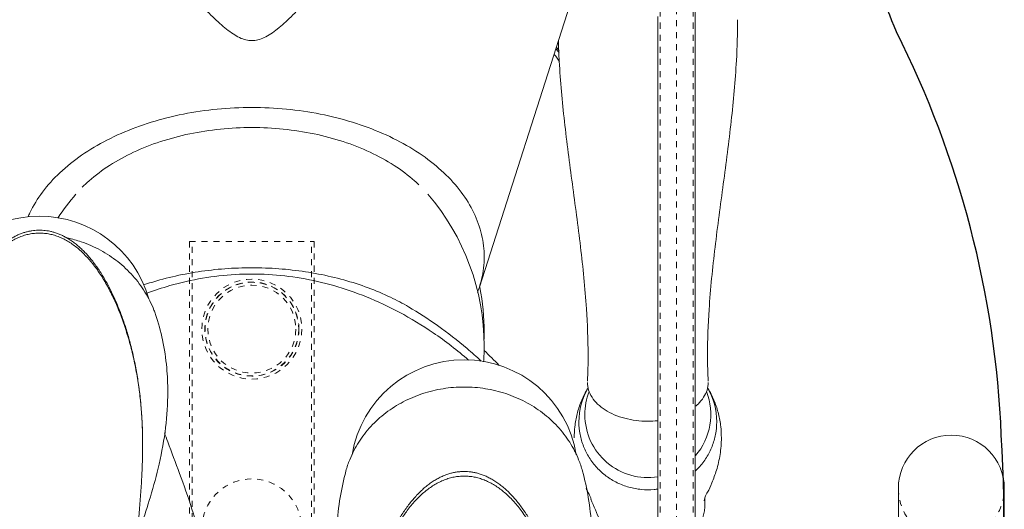
# Model space of a CAD drawing. Units: inches. Extents: x -22 to 1759, y -205 to 306.
# Drawn here: x 1492 to 1512, y 233 to 243 of the extents above; entities that cross this region are included whole.
import ezdxf

# ---------------------------------------------------------------- set-up
doc = ezdxf.new("R2010")
doc.units = ezdxf.units.IN
doc.header["$LTSCALE"] = 1.21
doc.header["$MEASUREMENT"] = 0
doc.linetypes.add('HIDDEN', pattern=[0.2, 0.1, -0.1])
for name, color, linetype in [('Frame', 133, 'CONTINUOUS'), ('Frame_Hidden', 185, 'HIDDEN'), ('People', 83, 'CONTINUOUS'), ('Shell', 50, 'CONTINUOUS')]:
    doc.layers.add(name, color=color, linetype=linetype)

msp = doc.modelspace()

# ---------------------------------------------------------------- linework, layer by layer
at = {"layer": 'Frame', "lineweight": 0}
for p, q in [((1505.565, 243.2114), (1505.565, 227.8894)), ((1504.815, 242.9527), (1504.815, 227.078)), ((1509.63, 233.518), (1509.63, 215.638)), ((1511.75, 233.518), (1511.75, 215.638))]:
    msp.add_line(p, q, dxfattribs=at)
msp.add_arc((1510.69, 233.518), 1.06, 0, 180, dxfattribs=at)
at = {"layer": 'Frame_Hidden', "lineweight": 0}
for p, q in [((1505.19, 248.9323), (1505.19, 223.6528)), ((1504.86, 246.703), (1504.86, 223.9056)), ((1505.52, 246.703), (1505.52, 223.4)), ((1495.44, 232.5241), (1495.44, 238.4496)), ((1495.44, 238.4496), (1497.94, 238.4496)), ((1495.498, 223.703), (1495.498, 238.4496)), ((1497.882, 223.703), (1497.882, 238.4496)), ((1497.94, 232.5241), (1497.94, 238.4496))]:
    msp.add_line(p, q, dxfattribs=at)
for radius in [1, 0.942, 0.9375, 0.8795]:
    msp.add_circle((1496.69, 236.6996), radius, dxfattribs=at)
for centre, radius, start, end in [((1496.69, 232.703), 1, 284.47751, 255.52249), ((1510.69, 233.518), 1.06, 180, 245.99544), ((1510.69, 233.518), 1.06, 294.00456, 0)]:
    msp.add_arc(centre, radius, start, end, dxfattribs=at)
at = {"layer": 'People', "lineweight": 0}
for p, q in [((1503.0556, 243.1784), (1501.2438, 237.5395)), ((1501.2496, 237.5407), (1501.251, 237.534))]:
    msp.add_line(p, q, dxfattribs=at)
for centre, radius, start, end in [((1500.9371, 240.8056), 2.2785, 32.90677, 37.55078), ((1500.9519, 240.7066), 2.426, 38.8743, 41.20998), ((1500.8796, 240.5482), 2.6132, 41.3243, 43.12835), ((1496.6889, 236.3638), 4.6486, 139.25635, 146.60442), ((1496.6901, 236.363), 4.6499, 359.99962, 40.74586), ((1492.44, 236.6834), 2.275, 15.89991, 164.1928), ((1499.2171, 238.1913), 2.129, 339.0754, 342.17411), ((1496.6897, 236.6287), 4.6503, 0.00025, 11.22605), ((1496.6978, 236.6288), 4.6422, 358.35659, 359.99956), ((1496.6903, 236.3631), 4.6496, 356.0848, 359.9979), ((1500.94, 233.8129), 2.275, 9.4422, 170.56637), ((1495.0731, 229.6128), 9.143, 44.07972, 46.74333), ((1492.4979, 236.1756), 10.9216, 357.27779, 0.0284), ((1504.5793, 234.8426), 1.3435, 149.56231, 179.96212), ((1504.6517, 234.8429), 1.3425, 0.02563, 30.45005), ((1504.6147, 234.9894), 1.2597, 158.52879, 180.00242), ((1504.615, 234.9894), 1.2599, 319.3351, 21.50459), ((1504.6149, 234.9894), 1.26, 179.99996, 279.1542), ((1494.218, 229.0012), 10.2008, 19.74741, 24.889), ((1504.6446, 233.2285), 1.1147, 325.87517, 359.96593), ((1504.6478, 233.2276), 1.1115, 2.35704, 4.25303), ((1504.6526, 233.2278), 1.1067, 0.00126, 2.35768)]:
    msp.add_arc(centre, radius, start, end, dxfattribs=at)
for points, start_tangent, end_tangent in [([(1491.8421, 246.8066), (1492.3038, 246.4398), (1492.7279, 246.0831), (1493.1163, 245.7405), (1493.4717, 245.4143), (1493.7968, 245.1056), (1494.0943, 244.8148), (1494.3668, 244.5419), (1494.6168, 244.2865), (1494.8464, 244.0481), (1495.0579, 243.8262), (1495.2532, 243.6202), (1495.4341, 243.4295), (1495.6026, 243.2536), (1495.7603, 243.0923), (1495.9088, 242.9457), (1496.0496, 242.8145), (1496.1847, 242.6998), (1496.316, 242.6038), (1496.4451, 242.5303), (1496.5718, 242.4847), (1496.6919, 242.4703), (1496.8121, 242.4857), (1496.9389, 242.5323), (1497.0679, 242.6064), (1497.199, 242.7028), (1497.3339, 242.8178), (1497.4747, 242.9491), (1497.623, 243.0957), (1497.7806, 243.257), (1497.9489, 243.4328), (1498.1298, 243.6234), (1498.3249, 243.8293), (1498.5363, 244.051), (1498.7657, 244.2891), (1499.0155, 244.5443), (1499.2878, 244.817), (1499.585, 245.1075), (1499.9099, 245.4158), (1500.2649, 245.7417), (1500.653, 246.0839), (1501.0766, 246.4402), (1501.5378, 246.8066)], (0.7926521, -0.6096742), (0.7926521, 0.6096742)), ([(1505.8104, 236.1832), (1505.8416, 237.0914), (1505.9604, 238.3357), (1506.1254, 239.6029), (1506.2841, 240.8612), (1506.3884, 242.0734), (1506.4119, 242.8862)], (-0.0000039, 1), (0.0000917, 1)), ([(1502.8242, 242.4765), (1502.8424, 242.0568), (1502.9467, 240.8533), (1503.1044, 239.6038), (1503.2684, 238.345), (1503.3872, 237.1079), (1503.4195, 236.1832)], (0.0296744, -0.9995596), (-0.0000071, -1)), ([(1501.34, 238.144), (1501.288, 238.5895), (1501.1334, 239.025), (1500.8795, 239.4409), (1500.532, 239.8278), (1500.0986, 240.177), (1499.5892, 240.4809), (1499.015, 240.7325), (1498.3888, 240.9264), (1497.7247, 241.058), (1497.0374, 241.1246), (1496.3425, 241.1246), (1495.6552, 241.058), (1494.9911, 240.9264), (1494.365, 240.7325), (1493.7907, 240.4809), (1493.2813, 240.177), (1492.8479, 239.8278), (1492.5004, 239.4409), (1492.2465, 239.025), (1492.2103, 238.9455)], (0, 1), (-0.3972777, -0.9176984)), ([(1493.2956, 239.5369), (1493.432, 239.6655), (1493.8424, 239.9744), (1494.3229, 240.2382), (1494.8617, 240.4504), (1495.4455, 240.6058), (1496.06, 240.7007), (1496.69, 240.7325), (1497.3199, 240.7007), (1497.9344, 240.6058), (1498.5182, 240.4504), (1499.057, 240.2382), (1499.5375, 239.9744), (1499.9479, 239.6655), (1500.0352, 239.5851)], (0.7047202, 0.7094853), (0.7217522, -0.6921515)), ([(1494.5042, 234.3904), (1494.5042, 234.4054), (1494.5026, 234.5685), (1494.4983, 234.7303), (1494.4911, 234.8906), (1494.4809, 235.0494), (1494.4676, 235.2064), (1494.4515, 235.3615), (1494.4326, 235.5145), (1494.4109, 235.6655), (1494.3865, 235.8142), (1494.3596, 235.9606), (1494.3301, 236.1045), (1494.2982, 236.2457), (1494.264, 236.3842), (1494.2274, 236.5199), (1494.1885, 236.6528), (1494.1474, 236.7828), (1494.104, 236.9099), (1494.0585, 237.0339), (1494.0107, 237.1547), (1493.9609, 237.2722), (1493.9089, 237.3862), (1493.8549, 237.4966), (1493.7988, 237.6035), (1493.7405, 237.7065), (1493.6802, 237.8056), (1493.6179, 237.9006), (1493.5534, 237.9913), (1493.4871, 238.0774), (1493.4188, 238.1587), (1493.349, 238.2345), (1493.2781, 238.3045), (1493.2066, 238.3683), (1493.1348, 238.4258), (1493.0627, 238.477), (1492.9907, 238.5221), (1492.9191, 238.561), (1492.8485, 238.5937), (1492.7794, 238.6204), (1492.7124, 238.6415), (1492.6478, 238.6574), (1492.5854, 238.6686), (1492.5251, 238.6756), (1492.4665, 238.679), (1492.4081, 238.6788), (1492.3494, 238.6752), (1492.2889, 238.6677), (1492.2263, 238.6561), (1492.1616, 238.6398), (1492.0943, 238.6182), (1492.0251, 238.591), (1491.9544, 238.5577), (1491.8827, 238.5183), (1491.8107, 238.4727), (1491.7387, 238.4209), (1491.6669, 238.3629), (1491.5954, 238.2985), (1491.5246, 238.228), (1491.4549, 238.1516), (1491.3868, 238.0699), (1491.3206, 237.9834), (1491.2564, 237.8923), (1491.1942, 237.7969), (1491.134, 237.6974), (1491.076, 237.594), (1491.0201, 237.4869), (1490.9662, 237.3761), (1490.9145, 237.2618), (1490.8648, 237.1439), (1490.8172, 237.0228), (1490.7719, 236.8985), (1490.7287, 236.7712), (1490.6878, 236.6409), (1490.6491, 236.5077), (1490.6127, 236.3718), (1490.5787, 236.233), (1490.547, 236.0915), (1490.5178, 235.9474), (1490.4911, 235.8009), (1490.467, 235.652), (1490.4455, 235.5008), (1490.4268, 235.3476), (1490.411, 235.1924), (1490.398, 235.0353), (1490.388, 234.8765), (1490.3811, 234.7161), (1490.3771, 234.5544), (1490.3757, 234.3904)], (-0.0000001, 1), (0.0000006, -1)), ([(1490.3757, 234.3904), (1490.3772, 234.562), (1490.3819, 234.7336), (1490.39, 234.9043), (1490.4027, 235.0874), (1490.4197, 235.2691), (1490.4407, 235.449), (1490.4658, 235.6268), (1490.4948, 235.8023), (1490.5276, 235.9752), (1490.5642, 236.1451), (1490.6044, 236.3119), (1490.6482, 236.4753), (1490.6955, 236.6348), (1490.7462, 236.7904), (1490.8002, 236.9416), (1490.8574, 237.0882), (1490.9178, 237.2299), (1490.9811, 237.3665), (1491.0475, 237.4976), (1491.1167, 237.6229), (1491.1887, 237.7423), (1491.2634, 237.8553), (1491.3407, 237.9617), (1491.4206, 238.0613), (1491.5028, 238.1536), (1491.5874, 238.2386), (1491.6743, 238.3158), (1491.7633, 238.3849), (1491.8544, 238.4458), (1491.9475, 238.4981), (1491.9948, 238.5209), (1492.0426, 238.5415), (1492.0908, 238.5598), (1492.1394, 238.5758), (1492.1885, 238.5894), (1492.238, 238.6006), (1492.2879, 238.6094), (1492.3382, 238.6157), (1492.3889, 238.6195), (1492.44, 238.6208)], (-0.0000001, 1), (1, 0)), ([(1494.5042, 234.3904), (1494.5027, 234.562), (1494.498, 234.7336), (1494.49, 234.9043), (1494.4772, 235.0874), (1494.4602, 235.2691), (1494.4392, 235.449), (1494.4141, 235.6268), (1494.3851, 235.8023), (1494.3523, 235.9752), (1494.3157, 236.1451), (1494.2755, 236.3119), (1494.2317, 236.4753), (1494.1844, 236.6348), (1494.1337, 236.7904), (1494.0797, 236.9416), (1494.0225, 237.0882), (1493.9622, 237.2299), (1493.8988, 237.3665), (1493.8324, 237.4976), (1493.7632, 237.6229), (1493.6912, 237.7423), (1493.6165, 237.8553), (1493.5392, 237.9617), (1493.4593, 238.0613), (1493.3771, 238.1536), (1493.2925, 238.2386), (1493.2056, 238.3158), (1493.1166, 238.3849), (1493.0255, 238.4458), (1492.9324, 238.4981), (1492.8851, 238.5209), (1492.8373, 238.5415), (1492.7891, 238.5598), (1492.7405, 238.5758), (1492.6914, 238.5894), (1492.6419, 238.6006), (1492.592, 238.6094), (1492.5417, 238.6157), (1492.491, 238.6195), (1492.44, 238.6208)], (-0.0000002, 1), (-1, 0)), ([(1494.7609, 236.9948), (1494.7307, 237.0777), (1494.5512, 237.4396), (1494.3076, 237.7666), (1494.007, 238.0491), (1493.6591, 238.278), (1493.2738, 238.4469), (1493.0028, 238.5232)], (-0.3233845, 0.9462676), (-0.9760267, 0.217651)), ([(1501.34, 238.144), (1501.288, 237.6985), (1501.2439, 237.5396)], (0, -1), (-0.3059765, -0.9520391)), ([(1499.8265, 237.1448), (1499.4667, 237.3356), (1499.015, 237.5266), (1498.5317, 237.6826), (1498.0236, 237.8015), (1497.4974, 237.8817), (1496.9603, 237.922), (1496.4196, 237.922), (1495.8825, 237.8817), (1495.3563, 237.8015), (1494.8482, 237.6826), (1494.5235, 237.5829)], (-0.8622772, 0.5064365), (-0.9472113, -0.3206101)), ([(1501.0286, 236.0795), (1500.3196, 236.6257), (1499.6415, 237.0368), (1498.9819, 237.3456), (1498.3292, 237.57), (1497.6758, 237.718), (1497.0191, 237.792), (1496.3608, 237.792), (1495.7041, 237.718), (1495.0507, 237.57), (1494.5852, 237.418)], (-0.7565081, 0.6539843), (-0.9381254, -0.3462956)), ([(1501.2798, 236.0607), (1500.9968, 236.3113), (1500.4072, 236.7691), (1499.8265, 237.1447)], (-0.7344571, 0.6786552), (-0.8622891, 0.5064163)), ([(1495.0077, 235.4418), (1494.9857, 235.925), (1494.9016, 236.4832), (1494.7609, 236.9948)], (0.0000106, 1), (-0.3234046, 0.9462608)), ([(1505.8227, 235.6569), (1505.8138, 235.9006), (1505.8104, 236.1726), (1505.8104, 236.1808)], (-0.0481235, 0.9988414), (-0.0001993, 1)), ([(1503.3072, 233.8594), (1503.2307, 234.0876), (1503.0512, 234.4367), (1502.8076, 234.752), (1502.507, 235.0245), (1502.1591, 235.2453), (1501.7738, 235.4082), (1501.3634, 235.5079), (1500.94, 235.5415), (1500.5165, 235.5079), (1500.1061, 235.4082), (1499.7208, 235.2453), (1499.3729, 235.0245), (1499.0723, 234.752), (1498.8288, 234.4367), (1498.6492, 234.0876), (1498.5727, 233.8594)], (-0.2617651, 0.9651316), (-0.2617652, -0.9651316)), ([(1503.4206, 235.5274), (1503.3946, 235.4845), (1503.2798, 235.25), (1503.2, 235.0016), (1503.1549, 234.7465), (1503.1428, 234.5239)], (-0.5304814, -0.8476965), (-0.0000165, -1)), ([(1503.4066, 235.6329), (1503.4298, 235.4813), (1503.4986, 235.3356), (1503.6103, 235.2013), (1503.7605, 235.0837), (1503.9436, 234.9871), (1504.1525, 234.9153), (1504.3792, 234.8711), (1504.615, 234.8562), (1504.8152, 234.8669)], (0, -1), (0.9942136, 0.1074209)), ([(1505.5677, 235.1551), (1505.6196, 235.2013), (1505.7313, 235.3356), (1505.8001, 235.4813), (1505.8233, 235.6329)], (0.7716779, 0.6360135), (0, 1)), ([(1506.0871, 234.5239), (1506.0747, 234.7487), (1506.0295, 235.0033), (1505.9496, 235.251), (1505.835, 235.485), (1505.8093, 235.5274)], (-0.0000158, 1), (-0.5305002, 0.8476848)), ([(1494.3753, 232.442), (1494.4783, 232.7716), (1494.6586, 233.3453), (1494.8338, 233.9999), (1494.9636, 234.7319), (1495.0077, 235.4425)], (0.2872153, 0.9578661), (-0.0000478, 1)), ([(1503.2358, 234.8435), (1503.2592, 234.594), (1503.3289, 234.3529), (1503.4422, 234.1287), (1503.5957, 233.9285), (1503.7835, 233.7599), (1504.0003, 233.6276), (1504.2371, 233.5372), (1504.488, 233.491), (1504.7419, 233.491), (1504.8156, 233.4997)], (0, -1), (0.9896664, 0.1433892)), ([(1505.5687, 233.8624), (1505.6342, 233.9285), (1505.7877, 234.1287), (1505.901, 234.3529), (1505.9707, 234.594), (1505.9941, 234.8435)], (0.7276601, 0.6859378), (0, 1)), ([(1495.6605, 232.5259), (1495.4916, 233.0985), (1495.2417, 233.8131), (1495.0076, 234.4429), (1494.9418, 234.6266)], (-0.2559634, 0.9666865), (-0.3312349, 0.9435483)), ([(1505.7356, 233.2719), (1505.7573, 233.3228), (1505.8124, 233.437), (1505.8961, 233.6214), (1505.9881, 233.8752), (1506.0609, 234.191), (1506.0871, 234.5239)], (0.5616667, -0.8273636), (-0.0001625, 1)), ([(1494.2344, 230.4031), (1494.2348, 230.4878), (1494.2377, 230.6447), (1494.2431, 230.8036), (1494.2508, 230.9644), (1494.2606, 231.127), (1494.2721, 231.2912), (1494.2852, 231.4569), (1494.2996, 231.6241), (1494.3151, 231.7925), (1494.3313, 231.9621), (1494.3481, 232.1327), (1494.3824, 232.4765), (1494.4159, 232.823), (1494.4467, 233.1713), (1494.4728, 233.5202), (1494.4921, 233.869), (1494.4986, 234.043), (1494.5027, 234.2166), (1494.5042, 234.3904)], (-0.0003044, 1), (-0.0000002, 1)), ([(1498.5727, 233.8594), (1498.4575, 233.3321), (1498.3893, 232.7597), (1498.3722, 232.2786)], (-0.2617282, -0.9651416), (0.0000252, -1)), ([(1503.0042, 229.6791), (1503.004, 229.7315), (1503.0017, 229.896), (1502.9963, 230.0592), (1502.9878, 230.2211), (1502.9759, 230.3815), (1502.9609, 230.5399), (1502.9427, 230.6963), (1502.9215, 230.8505), (1502.8973, 231.0025), (1502.8703, 231.1521), (1502.8405, 231.2991), (1502.8081, 231.4433), (1502.773, 231.5847), (1502.7354, 231.723), (1502.6953, 231.8584), (1502.6528, 231.9907), (1502.6078, 232.1198), (1502.5605, 232.2456), (1502.5108, 232.368), (1502.4589, 232.4869), (1502.4048, 232.6019), (1502.3484, 232.7133), (1502.2897, 232.8208), (1502.2286, 232.9244), (1502.1652, 233.0241), (1502.0993, 233.1197), (1502.0309, 233.211), (1501.9599, 233.2977), (1501.8864, 233.3795), (1501.8107, 233.4558), (1501.7332, 233.526), (1501.6544, 233.5896), (1501.5749, 233.6461), (1501.4953, 233.6953), (1501.4161, 233.7373), (1501.3376, 233.7721), (1501.2608, 233.7999), (1501.186, 233.8211), (1501.1129, 233.8363), (1501.0418, 233.846), (1500.9723, 233.8506), (1500.903, 233.8505), (1500.8334, 233.8455), (1500.7622, 233.8355), (1500.689, 233.8199), (1500.6141, 233.7982), (1500.5371, 233.77), (1500.4586, 233.7347), (1500.3794, 233.6923), (1500.2998, 233.6426), (1500.2203, 233.5856), (1500.1416, 233.5216), (1500.0642, 233.451), (1499.9886, 233.3743), (1499.9153, 233.2922), (1499.8445, 233.2051), (1499.7762, 233.1136), (1499.7105, 233.0177), (1499.6472, 232.9177), (1499.5863, 232.8138), (1499.5277, 232.706), (1499.4715, 232.5945), (1499.4175, 232.4791), (1499.3657, 232.36), (1499.3162, 232.2374), (1499.269, 232.1113), (1499.2242, 231.982), (1499.1818, 231.8494), (1499.1419, 231.7139), (1499.1045, 231.5753), (1499.0696, 231.4338), (1499.0373, 231.2893), (1499.0077, 231.1422), (1498.9809, 230.9925), (1498.9569, 230.8403), (1498.9359, 230.686), (1498.9179, 230.5295), (1498.9031, 230.3709), (1498.8915, 230.2106), (1498.8831, 230.0486), (1498.878, 229.8854), (1498.8758, 229.7209), (1498.8757, 229.6791)], (-0.0000012, 1), (-0.0000011, -1)), ([(1498.8757, 229.6791), (1498.8772, 229.8446), (1498.8819, 230.0101), (1498.89, 230.1747), (1498.9027, 230.3513), (1498.9197, 230.5265), (1498.9407, 230.7), (1498.9658, 230.8715), (1498.9948, 231.0408), (1499.0276, 231.2075), (1499.0642, 231.3714), (1499.1044, 231.5323), (1499.1482, 231.6898), (1499.1955, 231.8438), (1499.2462, 231.9938), (1499.3002, 232.1396), (1499.3574, 232.281), (1499.4178, 232.4177), (1499.4811, 232.5494), (1499.5475, 232.6759), (1499.6167, 232.7968), (1499.6887, 232.9118), (1499.7634, 233.0208), (1499.8407, 233.1235), (1499.9206, 233.2195), (1500.0028, 233.3086), (1500.0874, 233.3905), (1500.1743, 233.465), (1500.2633, 233.5317), (1500.3544, 233.5904), (1500.4475, 233.6408), (1500.4948, 233.6628), (1500.5426, 233.6827), (1500.5908, 233.7003), (1500.6394, 233.7158), (1500.6885, 233.7289), (1500.738, 233.7397), (1500.7879, 233.7482), (1500.8382, 233.7543), (1500.8889, 233.758), (1500.94, 233.7592)], (0.0000007, 1), (1, 0)), ([(1503.0042, 229.6791), (1503.0027, 229.8446), (1502.998, 230.0101), (1502.99, 230.1747), (1502.9772, 230.3513), (1502.9602, 230.5265), (1502.9392, 230.7), (1502.9141, 230.8715), (1502.8851, 231.0408), (1502.8523, 231.2075), (1502.8157, 231.3714), (1502.7755, 231.5323), (1502.7317, 231.6898), (1502.6844, 231.8438), (1502.6337, 231.9938), (1502.5797, 232.1396), (1502.5225, 232.281), (1502.4622, 232.4177), (1502.3988, 232.5494), (1502.3324, 232.6759), (1502.2632, 232.7968), (1502.1912, 232.9118), (1502.1165, 233.0208), (1502.0392, 233.1235), (1501.9593, 233.2195), (1501.8771, 233.3086), (1501.7925, 233.3905), (1501.7056, 233.465), (1501.6166, 233.5317), (1501.5255, 233.5904), (1501.4324, 233.6408), (1501.3851, 233.6628), (1501.3373, 233.6827), (1501.2891, 233.7003), (1501.2405, 233.7158), (1501.1914, 233.7289), (1501.1419, 233.7397), (1501.092, 233.7482), (1501.0417, 233.7543), (1500.991, 233.758), (1500.94, 233.7592)], (-0.0000009, 1), (-1, 0)), ([(1503.5077, 232.2785), (1503.4911, 232.7535), (1503.4229, 233.3291), (1503.3072, 233.8594)], (0.0000278, 1), (-0.2617281, 0.9651416)), ([(1503.3807, 233.5129), (1503.4175, 233.4369), (1503.4726, 233.3228), (1503.4821, 233.2993)], (0.4143269, -0.9101282), (0.3729112, -0.927867))]:
    msp.add_spline(points, degree=3, dxfattribs=dict(at, start_tangent=start_tangent, end_tangent=end_tangent))
at = {"layer": 'Shell', "lineweight": 30, "flags": 128}
msp.add_lwpolyline([(1496.69, 218.5276), (1503.2946, 218.5276, 0.1648384), (1507.3235, 219.8929, 0.1003776), (1510.2213, 224.8605, 0.1091704), (1511.69, 234.578, 0.1070596), (1509.5905, 242.6469, 0.01503), (1508.8304, 244.3993, 0.01503)], format="xyb", dxfattribs=at)

doc.saveas('drawing.dxf')
